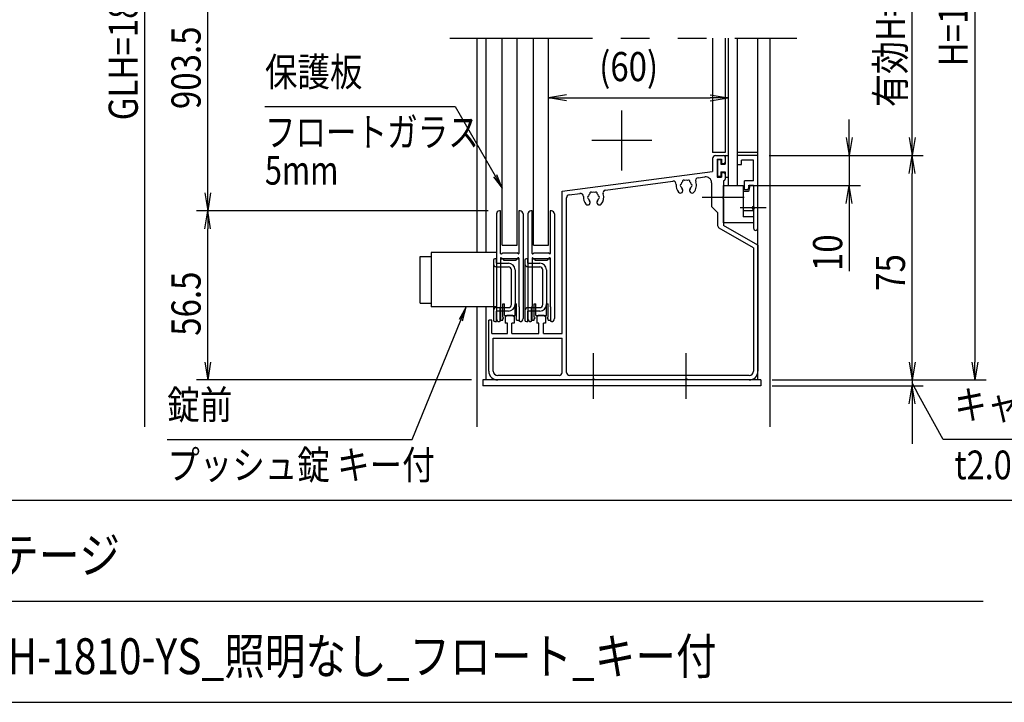
# Model space of a CAD drawing. Extents: x -7245 to 1175, y -5078 to 882.
# Drawn here: x -2843 to -648, y -4848 to -3327 of the extents above; entities that cross this region are included whole.
import ezdxf
from ezdxf.enums import TextEntityAlignment as Align

# ---------------------------------------------------------------- set-up
doc = ezdxf.new("R2010")
doc.units = 0
doc.header["$LTSCALE"] = 20
doc.linetypes.add('CENTER2', pattern=[28.575, 19.05, -3.175, 3.175, -3.175])
doc.linetypes.add('PHANTOM2', pattern=[31.75, 15.875, -3.175, 3.175, -3.175, 3.175, -3.175])
for name, color, linetype in [('AM_0', 7, 'CONTINUOUS'), ('AM_5', 3, 'CONTINUOUS'), ('AM_6', 2, 'CONTINUOUS'), ('AM_7', 4, 'CENTER2'), ('AM_BOR', 7, 'CONTINUOUS'), ('CONT_S_4', 4, 'CONTINUOUS')]:
    doc.layers.add(name, color=color, linetype=linetype)
doc.styles.get("Standard").update_dxf_attribs({"font": 'romans.shx', "width": 0.83, "bigfont": 'extfont.shx'})

msp = doc.modelspace()

# ---------------------------------------------------------------- linework, layer by layer
at = {"layer": 'AM_0', "linetype": 'PHANTOM2'}
msp.add_line((-1883.8, -3367.8), (-1110.5, -3367.8), dxfattribs=at)
at = {"layer": 'AM_0'}
for p, q in [((-1823.8, -3367.8), (-1823.8, -3845.5)), ((-1803.8, -3367.8), (-1803.8, -3845.5)), ((-1767.2, -3829.5), (-1767.2, -3367.8)), ((-1733.8, -3829.5), (-1733.8, -3367.8)), ((-1697.2, -3829.5), (-1697.2, -3367.8)), ((-1663.8, -3829.5), (-1663.8, -3367.8)), ((-1298.5, -3367.8), (-1298.5, -3622.8)), ((-1270.5, -3367.8), (-1270.5, -3622.8)), ((-1263.8, -3367.8), (-1263.8, -3696.1)), ((-1243.8, -3367.8), (-1243.8, -3696.1)), ((-1197.2, -4129.5), (-1197.2, -3367.8)), ((-1170.5, -3367.8), (-1170.5, -4234.2)), ((-1270.5, -3622.8), (-1298.5, -3622.8)), ((-1298.5, -3636.1), (-1298.5, -3664.8)), ((-1291.8, -3629.5), (-1273.8, -3629.5)), ((-1288.5, -3637.5), (-1278.5, -3637.5)), ((-1288.5, -3637.5), (-1288.5, -3677.5)), ((-1278.5, -3637.5), (-1278.5, -3647.5)), ((-1270.5, -3632.8), (-1270.5, -3644.1)), ((-1197.2, -3622.8), (-1243.8, -3622.8)), ((-1243.8, -3629.5), (-1243.8, -3649.5)), ((-1197.2, -3629.5), (-1243.8, -3629.5)), ((-1207.2, -3639.5), (-1233.8, -3639.5)), ((-1233.8, -3649.5), (-1233.8, -3639.5)), ((-1207.2, -3686.1), (-1207.2, -3639.5)), ((-1197.2, -3791.1), (-1197.2, -3629.5)), ((-1633.8, -3708.9), (-1298.5, -3664.8)), ((-1278.5, -3647.5), (-1273.8, -3647.5)), ((-1243.8, -3649.5), (-1233.8, -3649.5)), ((-1537.1, -3706.3), (-1387.2, -3686.6)), ((-1330.6, -3679.1), (-1315.6, -3677.1)), ((-1288.5, -3677.5), (-1278.5, -3677.5)), ((-1278.5, -3667.5), (-1278.5, -3677.5)), ((-1278.5, -3667.5), (-1273.8, -3667.5)), ((-1273.8, -3685.5), (-1273.8, -3719.7)), ((-1270.5, -3670.8), (-1270.5, -3682.1)), ((-1227.2, -3706.1), (-1227.2, -3686.1)), ((-1207.2, -3686.1), (-1227.2, -3686.1)), ((-1300.5, -3690.3), (-1300.5, -3742.8)), ((-1273.8, -3696.1), (-1230.5, -3696.1)), ((-1273.8, -3779.5), (-1273.8, -3696.1)), ((-1263.8, -3696.1), (-1243.8, -3696.1)), ((-1230.5, -3696.1), (-1230.5, -3766)), ((-1219.8, -3706.1), (-1227.2, -3706.1)), ((-1217.2, -3696.1), (-1219.8, -3706.1)), ((-1215.2, -3696.1), (-1218.7, -3709.5)), ((-1207.2, -3696.1), (-1217.2, -3696.1)), ((-1215.2, -3696.1), (-1207.2, -3696.1)), ((-1207.2, -3696.1), (-1207.2, -3742.8)), ((-1207.2, -3696.1), (-1207.2, -3743.1)), ((-1633.8, -4026.1), (-1633.8, -3708.9)), ((-1623.8, -4112.8), (-1623.8, -3723.6)), ((-1618, -3716.9), (-1593.9, -3713.8)), ((-1273.8, -3725.8), (-1273.8, -3785.2)), ((-1218.7, -3709.5), (-1230.5, -3709.5)), ((-1300.5, -3742.8), (-1287.2, -3756.1)), ((-1207.2, -3749.2), (-1207.2, -3791.1)), ((-1207.2, -3749.5), (-1207.2, -3779.5)), ((-1287.2, -3756.1), (-1287.2, -3785.2)), ((-1207.2, -3752.9), (-1230.5, -3752.9)), ((-1207.2, -3766), (-1230.5, -3766)), ((-1207.2, -3835.2), (-1283.8, -3791)), ((-1207.2, -3779.5), (-1273.8, -3779.5)), ((-1197.2, -3829.5), (-1273.8, -3785.2)), ((-1767.2, -3829.5), (-1733.8, -3829.5)), ((-1697.2, -3829.5), (-1663.8, -3829.5)), ((-1207.2, -3835.2), (-1207.2, -4109.5)), ((-1197.2, -3829.5), (-1197.2, -4109.5)), ((-1950.2, -3854.1), (-1925.5, -3854.1)), ((-1950.2, -3958.1), (-1950.2, -3854.1)), ((-1925.5, -3845.5), (-1925.5, -3966.8)), ((-1780.2, -3845.5), (-1925.5, -3845.5)), ((-1950.2, -3958.1), (-1925.5, -3958.1)), ((-1780.2, -3966.8), (-1925.5, -3966.8)), ((-1823.8, -3966.8), (-1823.8, -4234.2)), ((-1803.8, -3966.8), (-1803.8, -4129.5)), ((-1760.5, -3988.1), (-1757.2, -3986.1)), ((-1760.5, -3988.1), (-1760.5, -4002.8)), ((-1743.8, -3986.1), (-1757.2, -3986.1)), ((-1743.8, -3986.1), (-1740.5, -3988.1)), ((-1740.5, -3988.1), (-1740.5, -4002.8)), ((-1690.5, -3988.1), (-1687.2, -3986.1)), ((-1690.5, -3988.1), (-1690.5, -4002.8)), ((-1673.8, -3986.1), (-1687.2, -3986.1)), ((-1673.8, -3986.1), (-1670.5, -3988.1)), ((-1670.5, -3988.1), (-1670.5, -4002.8)), ((-1797.2, -4109.5), (-1797.2, -3996.1)), ((-1790.5, -3996.1), (-1797.2, -3996.1)), ((-1790.5, -4026.1), (-1790.5, -3996.1)), ((-1755.5, -4002.8), (-1760.5, -4002.8)), ((-1755.5, -4026.1), (-1755.5, -4002.8)), ((-1745.5, -4026.1), (-1745.5, -4002.8)), ((-1740.5, -4002.8), (-1745.5, -4002.8)), ((-1685.5, -4002.8), (-1690.5, -4002.8)), ((-1685.5, -4026.1), (-1685.5, -4002.8)), ((-1675.5, -4026.1), (-1675.5, -4002.8)), ((-1670.5, -4002.8), (-1675.5, -4002.8)), ((-1790.5, -4026.1), (-1755.5, -4026.1)), ((-1787.2, -4036.1), (-1633.8, -4036.1)), ((-1787.2, -4109.5), (-1787.2, -4036.1)), ((-1745.5, -4026.1), (-1685.5, -4026.1)), ((-1675.5, -4026.1), (-1633.8, -4026.1)), ((-1633.8, -4112.8), (-1633.8, -4036.1)), ((-1640.5, -4119.5), (-1777.2, -4119.5)), ((-1217.2, -4119.5), (-1617.2, -4119.5)), ((-1810.5, -4129.5), (-1810.5, -4142.8)), ((-1190.5, -4129.5), (-1810.5, -4129.5)), ((-1190.5, -4142.8), (-1810.5, -4142.8)), ((-1566.9, -4129.5), (-1777.2, -4129.5)), ((-1360.2, -4129.5), (-1560.8, -4129.5)), ((-1217.2, -4129.5), (-1354.1, -4129.5)), ((-1190.5, -4129.5), (-1190.5, -4142.8))]:
    msp.add_line(p, q, dxfattribs=at)
for centre, radius, start, end in [((-1291.8, -3636.1), 6.67, 90, 180), ((-1273.8, -3632.8), 3.33, 0, 90), ((-1273.8, -3644.1), 3.33, 270, 0), ((-1386.4, -3693.2), 6.67, 354.2142, 97.5), ((-1362.2, -3687.5), 3.33, 52.0243, 187.9757), ((-1357.2, -3696.1), 11.7, 75.3589, 104.6411), ((-1352.2, -3687.5), 3.33, 352.0243, 127.9757), ((-1329.7, -3685.7), 6.67, 97.5, 200.7858), ((-1313.8, -3690.3), 13.3, 0, 97.5), ((-1273.8, -3670.8), 3.33, 0, 90), ((-1273.8, -3682.1), 3.33, 270, 0), ((-1536.2, -3712.9), 6.67, 97.5, 199.7106), ((-1357.2, -3696.1), 22.7, 174.2142, 221.3136), ((-1370.1, -3707.5), 5.5, 221.3136, 41.3136), ((-1367.2, -3696.1), 3.33, 112.0243, 247.9757), ((-1357.2, -3696.1), 11.7, 135.3589, 164.6411), ((-1357.2, -3696.1), 11.7, 195.3589, 221.3136), ((-1344.3, -3707.5), 5.5, 138.6864, 318.6864), ((-1357.2, -3696.1), 11.7, 15.3589, 44.6411), ((-1357.2, -3696.1), 11.7, 318.6864, 344.6411), ((-1347.2, -3696.1), 3.33, 292.0243, 67.9757), ((-1357.2, -3696.1), 22.7, 318.6864, 20.7858), ((-1617.2, -3723.6), 6.67, 97.5, 180), ((-1593.1, -3720.4), 6.67, 355.2894, 97.5), ((-1563.8, -3722.8), 22.7, 175.2894, 221.3136), ((-1576.7, -3734.1), 5.5, 221.3136, 41.3136), ((-1573.8, -3722.8), 3.33, 112.0243, 247.9757), ((-1563.8, -3722.8), 11.7, 135.3589, 164.6411), ((-1563.8, -3722.8), 11.7, 195.3589, 221.3136), ((-1568.8, -3714.1), 3.33, 52.0243, 187.9757), ((-1563.8, -3722.8), 11.7, 75.3589, 104.6411), ((-1558.8, -3714.1), 3.33, 352.0243, 127.9757), ((-1550.9, -3734.1), 5.5, 138.6864, 318.6864), ((-1563.8, -3722.8), 11.7, 15.3589, 44.6411), ((-1563.8, -3722.8), 11.7, 318.6864, 344.6411), ((-1553.8, -3722.8), 3.33, 292.0243, 67.9757), ((-1563.8, -3722.8), 22.7, 318.6864, 19.7106), ((-1272.5, -3722.8), 3.33, 113.5782, 246.4218), ((-1207.2, -3746.1), 3.33, 90, 270), ((-1208.5, -3746.1), 3.33, 293.5782, 66.4218), ((-1280.5, -3785.2), 6.67, 180, 240), ((-1202.2, -3791.1), 5, 180, 0), ((-1777.2, -4109.5), 20, 180, 270), ((-1777.2, -4109.5), 10, 180, 270), ((-1640.5, -4112.8), 6.67, 270, 0), ((-1617.2, -4112.8), 6.67, 180, 270), ((-1217.2, -4109.5), 20, 270, 0), ((-1217.2, -4109.5), 10, 270, 0), ((-1563.8, -4130.8), 3.33, 23.5782, 156.4218), ((-1357.2, -4130.8), 3.33, 23.5782, 156.4218)]:
    msp.add_arc(centre, radius, start, end, dxfattribs=at)
at = {"layer": 'AM_5'}
for p, q in [((-2563.8, -4234.2), (-2563.8, -2441.1)), ((-713.8, -2441.1), (-713.8, -4089.5)), ((-853.8, -3589.5), (-853.8, -3054.5)), ((-2423.8, -3712.8), (-2423.8, -3107.8)), ((-1623.8, -3494.4), (-1663.8, -3501.1)), ((-1623.8, -3507.8), (-1663.8, -3501.1)), ((-1663.8, -3501.1), (-1623.8, -3501.1)), ((-1623.8, -3501.1), (-1303.8, -3501.1)), ((-1303.8, -3494.4), (-1263.8, -3501.1)), ((-1303.8, -3507.8), (-1263.8, -3501.1)), ((-1263.8, -3501.1), (-1303.8, -3501.1)), ((-2296.2, -3520.3), (-1872.3, -3520.3)), ((-1872.3, -3520.3), (-1783.2, -3674.7)), ((-993.8, -3589.5), (-993.8, -3549.5)), ((-1000.5, -3589.5), (-993.8, -3629.5)), ((-987.2, -3589.5), (-993.8, -3629.5)), ((-993.8, -3629.5), (-993.8, -3589.5)), ((-860.5, -3589.5), (-853.8, -3629.5)), ((-847.2, -3589.5), (-853.8, -3629.5)), ((-853.8, -3629.5), (-853.8, -3589.5)), ((-1172.2, -3629.5), (-968.8, -3629.5)), ((-1172.2, -3629.5), (-828.8, -3629.5)), ((-1172.2, -3629.5), (-828.8, -3629.5)), ((-993.8, -3629.5), (-993.8, -3696.1)), ((-860.5, -3669.5), (-853.8, -3629.5)), ((-847.2, -3669.5), (-853.8, -3629.5)), ((-853.8, -3629.5), (-853.8, -3669.5)), ((-1786.8, -3676.9), (-1767.2, -3702.5)), ((-1783.2, -3674.7), (-1767.2, -3702.5)), ((-1767.2, -3702.5), (-1779.5, -3672.6)), ((-853.8, -4089.5), (-853.8, -3669.5)), ((-1218.8, -3696.1), (-968.8, -3696.1)), ((-1000.5, -3736.1), (-993.8, -3696.1)), ((-987.2, -3736.1), (-993.8, -3696.1)), ((-993.8, -3696.1), (-993.8, -3736.1)), ((-2430.5, -3712.8), (-2423.8, -3752.8)), ((-2417.2, -3712.8), (-2423.8, -3752.8)), ((-2423.8, -3752.8), (-2423.8, -3712.8)), ((-1798.5, -3752.8), (-2448.8, -3752.8)), ((-1798.5, -3752.8), (-2448.8, -3752.8)), ((-2430.5, -3792.8), (-2423.8, -3752.8)), ((-2417.2, -3792.8), (-2423.8, -3752.8)), ((-2423.8, -3752.8), (-2423.8, -3792.8)), ((-993.8, -3736.1), (-993.8, -3887)), ((-2423.8, -4089.5), (-2423.8, -3792.8)), ((-1847.6, -3966.8), (-1863.6, -3994.8)), ((-1859.6, -3996.4), (-1847.6, -3966.8)), ((-1855.7, -3998), (-1847.6, -3966.8)), ((-1967.7, -4261.7), (-1859.6, -3996.4)), ((-853.8, -4089.5), (-853.8, -4049.5)), ((-2430.5, -4089.5), (-2423.8, -4129.5)), ((-2417.2, -4089.5), (-2423.8, -4129.5)), ((-2423.8, -4129.5), (-2423.8, -4089.5)), ((-860.5, -4089.5), (-853.8, -4129.5)), ((-860.5, -4089.5), (-853.8, -4129.5)), ((-847.2, -4089.5), (-853.8, -4129.5)), ((-853.8, -4129.5), (-853.8, -4089.5)), ((-847.2, -4089.5), (-853.8, -4129.5)), ((-853.8, -4129.5), (-853.8, -4089.5)), ((-720.5, -4089.5), (-713.8, -4129.5)), ((-707.2, -4089.5), (-713.8, -4129.5)), ((-713.8, -4129.5), (-713.8, -4089.5)), ((-1835.5, -4129.5), (-2448.8, -4129.5)), ((-1165.5, -4129.5), (-828.8, -4129.5)), ((-1165.5, -4129.5), (-828.8, -4129.5)), ((-1165.5, -4129.5), (-688.8, -4129.5)), ((-1165.5, -4142.8), (-828.8, -4142.8)), ((-860.5, -4182.8), (-853.8, -4142.8)), ((-853.8, -4129.5), (-853.8, -4142.8)), ((-838.4, -4164.1), (-853.8, -4136.1)), ((-847.2, -4182.8), (-853.8, -4142.8)), ((-853.8, -4142.8), (-853.8, -4182.8)), ((-784.5, -4261.7), (-838.4, -4164.1)), ((-853.8, -4182.8), (-853.8, -4272)), ((-2513.8, -4261.7), (-1967.7, -4261.7)), ((-494.5, -4261.7), (-784.5, -4261.7))]:
    msp.add_line(p, q, dxfattribs=at)
at = {"layer": 'AM_7'}
for p, q in [((-1500.5, -3662.8), (-1500.5, -3529.5)), ((-1433.8, -3596.1), (-1567.2, -3596.1)), ((-1227.8, -3722.8), (-1321.8, -3722.8)), ((-1178.9, -3746.1), (-1237.2, -3746.1)), ((-1563.8, -4171.1), (-1563.8, -4069.5)), ((-1357.2, -4171.1), (-1357.2, -4069.5))]:
    msp.add_line(p, q, dxfattribs=at)
at = {"layer": 'AM_BOR'}
for p, q in [((-6825, -4397.5), (975, -4397.5)), ((-3085, -4622.5), (-695, -4622.5)), ((-6825, -4847.5), (975, -4847.5))]:
    msp.add_line(p, q, dxfattribs=at)
at = {"layer": 'CONT_S_4'}
for p, q in [((-1287.8, -3640.1), (-1287.8, -3674.8)), ((-1281.2, -3638.8), (-1286.5, -3638.8)), ((-1279.8, -3640.1), (-1279.8, -3648.8)), ((-1270.5, -3630.8), (-1270.5, -3648.8)), ((-1269.2, -3629.5), (-1263.8, -3629.5)), ((-1279.8, -3648.8), (-1270.5, -3648.8)), ((-1281.2, -3676.1), (-1286.5, -3676.1)), ((-1279.8, -3666.1), (-1270.5, -3666.1)), ((-1279.8, -3666.1), (-1279.8, -3674.8)), ((-1270.5, -3666.1), (-1270.5, -3676.8)), ((-1263.8, -3678.1), (-1269.2, -3678.1)), ((-1770.8, -3752.8), (-1773.5, -3752.8)), ((-1770.8, -3847.6), (-1770.8, -3752.8)), ((-1727.5, -3752.8), (-1730.2, -3752.8)), ((-1730.2, -3752.8), (-1730.2, -3847.6)), ((-1700.8, -3752.8), (-1703.5, -3752.8)), ((-1700.8, -3847.6), (-1700.8, -3752.8)), ((-1657.5, -3752.8), (-1660.2, -3752.8)), ((-1660.2, -3752.8), (-1660.2, -3847.6)), ((-1780.2, -3759.5), (-1780.2, -3992.8)), ((-1720.8, -3759.5), (-1720.8, -3992.8)), ((-1710.2, -3759.5), (-1710.2, -3992.8)), ((-1650.8, -3759.5), (-1650.8, -3992.8)), ((-1780.2, -3859.5), (-1783.5, -3859.5)), ((-1780.2, -3869.5), (-1780.2, -3859.5)), ((-1770.8, -3857.9), (-1770.8, -3966.1)), ((-1770.8, -3859.5), (-1764.5, -3859.5)), ((-1769.8, -3848.2), (-1766.2, -3846.1)), ((-1769.8, -3857.4), (-1766.2, -3859.5)), ((-1766.2, -3846.1), (-1734.8, -3846.1)), ((-1734.8, -3859.5), (-1766.2, -3859.5)), ((-1764.5, -3859.5), (-1764.5, -3862.8)), ((-1736.5, -3859.5), (-1736.5, -3862.8)), ((-1736.5, -3859.5), (-1730.2, -3859.5)), ((-1731.2, -3848.2), (-1734.8, -3846.1)), ((-1731.2, -3857.4), (-1734.8, -3859.5)), ((-1730.2, -3857.9), (-1730.2, -3966.1)), ((-1710.2, -3859.5), (-1713.5, -3859.5)), ((-1710.2, -3869.5), (-1710.2, -3859.5)), ((-1700.8, -3857.9), (-1700.8, -3966.1)), ((-1700.8, -3859.5), (-1694.5, -3859.5)), ((-1699.8, -3848.2), (-1696.2, -3846.1)), ((-1699.8, -3857.4), (-1696.2, -3859.5)), ((-1696.2, -3846.1), (-1664.8, -3846.1)), ((-1664.8, -3859.5), (-1696.2, -3859.5)), ((-1694.5, -3859.5), (-1694.5, -3862.8)), ((-1666.5, -3859.5), (-1666.5, -3862.8)), ((-1666.5, -3859.5), (-1660.2, -3859.5)), ((-1661.2, -3848.2), (-1664.8, -3846.1)), ((-1661.2, -3857.4), (-1664.8, -3859.5)), ((-1660.2, -3857.9), (-1660.2, -3966.1)), ((-1786.8, -3862.8), (-1786.8, -3996.1)), ((-1780.2, -3869.5), (-1753.5, -3869.5)), ((-1780.2, -3877.5), (-1753.5, -3877.5)), ((-1764.5, -3862.8), (-1736.5, -3862.8)), ((-1746.8, -3961.5), (-1746.8, -3884.1)), ((-1738.8, -3884.1), (-1738.8, -3961.5)), ((-1716.8, -3862.8), (-1716.8, -3996.1)), ((-1710.2, -3869.5), (-1683.5, -3869.5)), ((-1710.2, -3877.5), (-1683.5, -3877.5)), ((-1694.5, -3862.8), (-1666.5, -3862.8)), ((-1676.8, -3961.5), (-1676.8, -3884.1)), ((-1668.8, -3884.1), (-1668.8, -3961.5)), ((-1780.2, -3968.1), (-1753.5, -3968.1)), ((-1770.8, -3966.1), (-1772.2, -3967.5)), ((-1772.2, -3999.5), (-1772.2, -3967.5)), ((-1771.2, -3966.5), (-1771.2, -3996.1)), ((-1765.8, -3989.5), (-1765.8, -3959.5)), ((-1765.8, -3959.5), (-1762.2, -3959.5)), ((-1762.2, -3986.1), (-1762.2, -3959.5)), ((-1738.8, -3986.1), (-1738.8, -3959.5)), ((-1738.8, -3959.5), (-1735.2, -3959.5)), ((-1735.2, -3989.5), (-1735.2, -3959.5)), ((-1728.8, -3967.5), (-1730.2, -3966.1)), ((-1729.8, -3966.5), (-1729.8, -3996.1)), ((-1728.8, -3999.5), (-1728.8, -3967.5)), ((-1710.2, -3968.1), (-1683.5, -3968.1)), ((-1700.8, -3966.1), (-1702.2, -3967.5)), ((-1702.2, -3999.5), (-1702.2, -3967.5)), ((-1701.2, -3966.5), (-1701.2, -3996.1)), ((-1695.8, -3989.5), (-1695.8, -3959.5)), ((-1695.8, -3959.5), (-1692.2, -3959.5)), ((-1692.2, -3986.1), (-1692.2, -3959.5)), ((-1668.8, -3986.1), (-1668.8, -3959.5)), ((-1668.8, -3959.5), (-1665.2, -3959.5)), ((-1665.2, -3989.5), (-1665.2, -3959.5)), ((-1658.8, -3967.5), (-1660.2, -3966.1)), ((-1659.8, -3966.5), (-1659.8, -3996.1)), ((-1658.8, -3999.5), (-1658.8, -3967.5)), ((-1780.2, -3999.5), (-1780.2, -3976.1)), ((-1753.5, -3976.1), (-1780.2, -3976.1)), ((-1765.8, -3996.1), (-1765.8, -3992.8)), ((-1762.2, -3986.1), (-1738.8, -3986.1)), ((-1735.2, -3996.1), (-1735.2, -3992.8)), ((-1710.2, -3999.5), (-1710.2, -3976.1)), ((-1683.5, -3976.1), (-1710.2, -3976.1)), ((-1695.8, -3996.1), (-1695.8, -3992.8)), ((-1692.2, -3986.1), (-1668.8, -3986.1)), ((-1665.2, -3996.1), (-1665.2, -3992.8)), ((-1783.5, -3999.5), (-1780.2, -3999.5)), ((-1772.2, -3999.5), (-1773.5, -3999.5)), ((-1771.2, -3996.1), (-1765.8, -3996.1)), ((-1735.2, -3996.1), (-1729.8, -3996.1)), ((-1727.5, -3999.5), (-1728.8, -3999.5)), ((-1713.5, -3999.5), (-1710.2, -3999.5)), ((-1702.2, -3999.5), (-1703.5, -3999.5)), ((-1701.2, -3996.1), (-1695.8, -3996.1)), ((-1665.2, -3996.1), (-1659.8, -3996.1)), ((-1657.5, -3999.5), (-1658.8, -3999.5))]:
    msp.add_line(p, q, dxfattribs=at)
for centre, radius, start, end in [((-1286.5, -3640.1), 1.33, 90, 180), ((-1281.2, -3640.1), 1.33, 0, 90), ((-1269.2, -3630.8), 1.33, 90, 180), ((-1286.5, -3674.8), 1.33, 180, 270), ((-1281.2, -3674.8), 1.33, 270, 0), ((-1269.2, -3676.8), 1.33, 180, 270), ((-1773.5, -3759.5), 6.67, 90, 180), ((-1727.5, -3759.5), 6.67, 0, 90), ((-1703.5, -3759.5), 6.67, 90, 180), ((-1657.5, -3759.5), 6.67, 0, 90), ((-1783.5, -3862.8), 3.33, 90, 180), ((-1770.2, -3847.6), 0.667, 180, 300), ((-1770.2, -3857.9), 0.667, 60, 180), ((-1730.8, -3847.6), 0.667, 240, 0), ((-1730.8, -3857.9), 0.667, 0, 120), ((-1713.5, -3862.8), 3.33, 90, 180), ((-1700.2, -3847.6), 0.667, 180, 300), ((-1700.2, -3857.9), 0.667, 60, 180), ((-1660.8, -3847.6), 0.667, 240, 0), ((-1660.8, -3857.9), 0.667, 0, 120), ((-1780.2, -3870.8), 6.67, 180, 270), ((-1753.5, -3884.1), 14.7, 0, 90), ((-1753.5, -3884.1), 6.67, 0, 90), ((-1710.2, -3870.8), 6.67, 180, 270), ((-1683.5, -3884.1), 14.7, 0, 90), ((-1683.5, -3884.1), 6.67, 0, 90), ((-1780.2, -3974.8), 6.67, 90, 180), ((-1753.5, -3961.5), 14.7, 270, 0), ((-1753.5, -3961.5), 6.67, 270, 0), ((-1710.2, -3974.8), 6.67, 90, 180), ((-1683.5, -3961.5), 14.7, 270, 0), ((-1683.5, -3961.5), 6.67, 270, 0), ((-1773.5, -3992.8), 6.67, 180, 270), ((-1765.8, -3991.1), 1.67, 270, 90), ((-1735.2, -3991.1), 1.67, 90, 270), ((-1727.5, -3992.8), 6.67, 270, 0), ((-1703.5, -3992.8), 6.67, 180, 270), ((-1695.8, -3991.1), 1.67, 270, 90), ((-1665.2, -3991.1), 1.67, 90, 270), ((-1657.5, -3992.8), 6.67, 270, 0), ((-1783.5, -3996.1), 3.33, 180, 270), ((-1713.5, -3996.1), 3.33, 180, 270)]:
    msp.add_arc(centre, radius, start, end, dxfattribs=at)

# ---------------------------------------------------------------- texts
at = {"layer": 'AM_5', "width": 0.83}
for s, p in [('有効H=893', (-869.5, -3521.6)), ('H=1060', (-729.5, -3431)), ('GLH=1800', (-2579.5, -3550.9)), ('903.5', (-2439.5, -3525.9)), ('10', (-1009.5, -3886.8)), ('75', (-869.5, -3930.8)), ('56.5', (-2439.5, -4031))]:
    msp.add_text(s, height=65, rotation=90, dxfattribs=at).set_placement(p)
msp.add_text('(60)', height=65, dxfattribs=at).set_placement((-1551.2, -3463.8))
at = {"layer": 'AM_6', "width": 0.83}
for s, p in [('保護板', (-2296.2, -3495.3)), ('錠前', (-2513.8, -4236.7)), ('キャップ', (-759.5, -4236.7))]:
    msp.add_text(s, height=64, dxfattribs=at).set_placement(p, align=Align.BOTTOM_LEFT)
at = {"layer": 'AM_6'}
for s, width, p in [('フロートガラス', 0.78, (-2296.2, -3545.3)), ('5mm', 0.78, (-2296.2, -3630.3)), ('プッシュ錠 キー付', 0.83, (-2513.8, -4286.7)), ('t2.0', 0.83, (-759.5, -4286.7))]:
    msp.add_text(s, height=64, dxfattribs=dict(at, width=width)).set_placement(p, align=Align.TOP_LEFT)
at = {"layer": 'AM_6', "width": 0.83}
for s, p in [('ポステージ', (-3072.1, -4519.9)), ('PKA-H-1810-YS_照明なし_フロート_キー付', (-3072.1, -4744.9))]:
    msp.add_text(s, height=80, dxfattribs=at).set_placement(p, align=Align.MIDDLE_LEFT)

doc.saveas('drawing.dxf')
